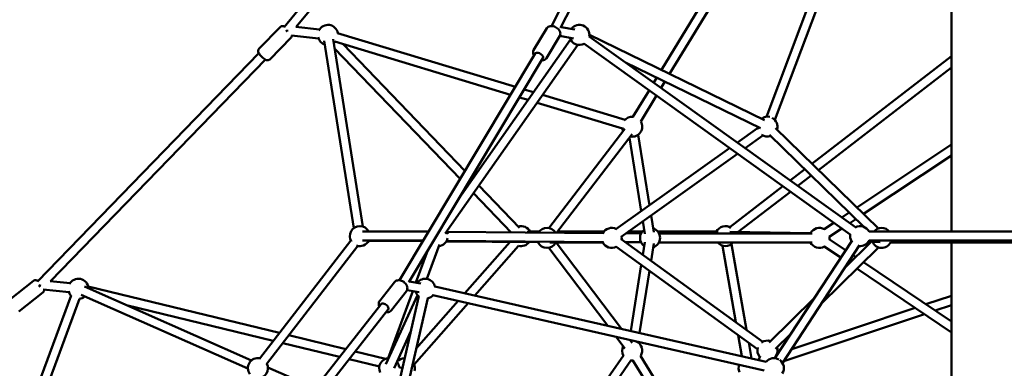
# Model space of a CAD drawing. Units: millimetres. Extents: x -9928 to 49708, y 76048 to 98165.
# Drawn here: x -4967 to -3002, y 78365 to 79061 of the extents above; entities that cross this region are included whole.
import ezdxf

# ---------------------------------------------------------------- set-up
doc = ezdxf.new("R2010")
doc.units = ezdxf.units.MM
doc.layers.add('MD_Visible', color=7, linetype='Continuous', lineweight=50)
doc.styles.get("Standard").update_dxf_attribs({"font": 'arial.ttf'})
doc.dimstyles.new('asd', dxfattribs={"dimtxt": 300, "dimasz": 100, "dimexe": 1.25, "dimexo": 0.625, "dimgap": 80, "dimtad": 1, "dimdec": 0, "dimlfac": 0.1, "dimrnd": 5, "dimtxsty": 'Standard', "dimcen": 0, "dimadec": 0, "dimazin": 0, "dimtfac": 1, "dimtdec": 0, "dimtmove": 2, "dimatfit": 3, "dimfxl": 1, "dimarcsym": 0})

# ---------------------------------------------------------------- blocks, each defined once
blk = doc.blocks.new('CustomObjectsInViewport4_0')
at = {"layer": 'MD_Visible', "extrusion": (0, 1, 0)}
for p, q in [((4099.2, 12684.3), (4661.7, 13369.7)), ((4632.9, 12686.7), (4979.1, 13369.1)), ((4123.1, 12685), (4671.5, 13353.3)), ((4651.1, 12682.8), (4993.9, 13358.6)), ((4852.5, 12599), (4967.6, 12788.4)), ((4868.7, 12591.1), (4983, 12779)), ((5061.9, 12505.6), (5167.7, 12787.1)), ((5078.8, 12499.2), (5184.6, 12780.8)), ((5431, 12276.1), (5431, 12790)), ((4091.6, 12685), (4048.8, 12640.9)), ((4122.8, 12685), (4169.8, 12679.9)), ((4623.7, 12682.3), (4597.2, 12638.2)), ((4652, 12684.6), (4679.7, 12679.7)), ((4113.1, 12664.1), (4070.3, 12620)), ((4113.7, 12667.9), (4167.8, 12662)), ((4238.6, 12283.3), (4179.3, 12657.4)), ((4256.3, 12286.1), (4197.1, 12660.2)), ((4205.5, 12672.7), (4560.7, 12565.5)), ((4671, 12659.6), (4448.5, 12343.2)), ((4649.4, 12666.9), (4623, 12622.7)), ((4649.4, 12666.8), (4676.6, 12662)), ((5239.7, 12284.8), (4708.1, 12666.1)), ((4708.6, 12669.3), (5057.9, 12498.7)), ((4199.9, 12642.1), (4450.3, 12381.2)), ((4200.3, 12655.5), (4551.2, 12549.6)), ((4216.8, 12650.5), (4459.9, 12397.2)), ((4685.7, 12649.3), (4420.5, 12272.1)), ((5229.2, 12270.1), (4697.7, 12651.5)), ((3606.7, 12176.2), (4048.8, 12632.2)), ((3632.6, 12177.1), (4061.7, 12619.7)), ((4329.2, 12179.1), (4600.3, 12631.6)), ((4347.8, 12175.2), (4615.7, 12622.3)), ((5152.8, 12411.8), (5431, 12626.5)), ((4780.7, 12614.1), (5050, 12482.5)), ((5165.8, 12399.1), (5431, 12603.8)), ((4837, 12573.6), (4843.1, 12583.6)), ((4578.5, 12560.1), (4597.1, 12554.5)), ((4851.7, 12563.1), (4859.3, 12575.7)), ((4568.9, 12544.2), (4586.2, 12539)), ((4615.2, 12549.1), (4779.6, 12499.5)), ((4795.5, 12505.4), (4827.6, 12558.2)), ((4810.9, 12496), (4842.3, 12547.7)), ((4604.3, 12533.5), (4774.4, 12482.2)), ((4779.4, 12481.4), (4627.5, 12283.2)), ((5004, 12453.9), (5044.3, 12482.6)), ((5080.3, 12482.4), (5285.4, 12282.5)), ((4793.7, 12470.4), (4642.9, 12273.7)), ((4812, 12316.8), (4788.5, 12463.6)), ((4828.4, 12328.5), (4805.8, 12469.5)), ((5019.4, 12442.8), (5054.7, 12468)), ((5067.8, 12469.5), (5256.5, 12285.6)), ((4761.4, 12280.7), (4988.5, 12442.8)), ((5431, 12449.9), (5242.6, 12324.3)), ((4771.8, 12266), (5004, 12431.7)), ((5431, 12428.3), (5255.7, 12311.4)), ((4472.8, 12383.7), (4475.2, 12381.2)), ((5109.3, 12378.3), (5138.4, 12400.7)), ((5124.6, 12367.3), (5151.4, 12388)), ((4463.2, 12367.7), (4464.7, 12366.2)), ((4487.9, 12367.9), (4568.9, 12283.6)), ((4988.6, 12285.1), (5094.5, 12366.8)), ((4477.3, 12352.9), (4552.5, 12274.6)), ((5005.7, 12275.6), (5109.7, 12355.8)), ((4837, 12274.8), (4831.5, 12308.6)), ((5227.2, 12314), (5212.5, 12304.2)), ((4819.2, 12271.9), (4815.2, 12297)), ((5196.5, 12293.6), (5177.4, 12280.8)), ((5240.4, 12301.2), (5228.2, 12293)), ((4255.8, 12276.1), (4387.3, 12276.1)), ((4423.9, 12275.9), (4736.8, 12272.8)), ((4584.4, 12275.9), (4607.8, 12275.6)), ((4608.1, 12276.1), (4590.1, 12276.1)), ((4643.9, 12275.1), (4735.8, 12273.9)), ((4737.3, 12276.1), (4644.7, 12276.1)), ((4781.9, 12273.2), (4811.9, 12272.8)), ((4814, 12276.1), (4785.9, 12276.1)), ((4965.5, 12276.1), (4845.3, 12276.1)), ((4847.5, 12272.6), (5153.4, 12272.6)), ((5150.1, 12272.9), (4988.9, 12275.9)), ((5212.2, 12282.4), (5187.4, 12265.9)), ((5266.8, 12276.1), (5735, 12276.1)), ((4050, 12022.3), (4232.2, 12258.4)), ((4064.2, 12011.3), (4246.4, 12247.4)), ((4255.8, 12258.1), (4376.5, 12258.1)), ((4375.8, 12256.9), (4268, 12257.9)), ((4409.5, 12250.6), (4384.1, 12181.7)), ((4606.2, 12254.8), (4422.9, 12256.5)), ((4423.7, 12257.9), (4736.6, 12254.8)), ((4549.9, 12255.3), (4459.9, 12153.2)), ((4567.2, 12247.7), (4479.9, 12148.6)), ((4735.1, 12254.6), (4629.3, 12254.6)), ((4641.9, 12254.6), (4772.3, 12082)), ((5044.2, 12041.7), (4761.3, 12246.5)), ((5054.8, 12056.3), (4771.8, 12261)), ((4779.8, 12255.3), (4811.7, 12254.8)), ((4815.2, 12229.7), (4819.2, 12255.2)), ((4831.5, 12217.9), (4837, 12252.3)), ((4847.5, 12254.6), (5153.4, 12254.6)), ((5001.1, 12095.1), (4974.2, 12247.9)), ((5022.1, 12079.9), (4991.9, 12251)), ((5078.9, 12023.4), (5232.7, 12258.6)), ((5094, 12013.5), (5247.7, 12248.8)), ((5285.5, 12244.6), (5171.4, 12132)), ((5177.3, 12246.3), (5210.1, 12224.1)), ((5187.4, 12261.2), (5220, 12239.2)), ((5271.6, 12256.2), (5218, 12203.3)), ((5289.2, 12254.8), (5266, 12256.6)), ((5266.8, 12258.1), (5735, 12258.1)), ((5692, 12254.6), (5309.8, 12254.6)), ((5431, 11736.6), (5431, 12254.6)), ((4386, 12239), (4362.3, 12174.4)), ((4627.4, 12243.9), (4745.1, 12088.2)), ((5234.9, 12229.1), (5240.4, 12225.4)), ((4791, 12077.8), (4812, 12209.8)), ((5225, 12214.1), (5227.3, 12212.5)), ((5255.6, 12215.1), (5431, 12096.6)), ((4808.6, 12073.8), (4828.3, 12197.9)), ((5242.6, 12202.2), (5431, 12074.9)), ((3599.2, 12177.9), (3551.3, 12140.2)), ((3671.8, 12172.9), (3632.4, 12177.1)), ((3701, 12166.3), (4034.1, 12018.9)), ((4089.6, 12073.7), (3708, 12166.5)), ((4319.6, 12175.4), (4289.9, 12137.6)), ((4371.9, 12172.7), (4348.7, 12176.7)), ((4400.2, 12166.8), (5061.6, 12016.1)), ((3475.8, 11612.2), (3673.9, 12148.3)), ((3617.8, 12154.4), (3569.8, 12116.6)), ((3669.8, 12155), (3618.3, 12160.5)), ((3693.7, 12149.9), (4026.8, 12002.5)), ((4245.9, 11611.9), (4368.2, 12147.3)), ((4302.5, 12011.1), (4365.2, 12149.4)), ((4356, 12157.2), (4306.7, 12023.4)), ((4343.1, 12156.9), (4313.5, 12119.1)), ((4368.8, 12154.9), (4344.5, 12159.2)), ((4396.2, 12149.2), (5057.6, 11998.6)), ((5431, 12148.1), (5380, 12131.1)), ((3492.7, 11606), (3690.8, 12142.1)), ((4077.6, 12058.1), (3784.5, 12129.4)), ((4043.3, 11813.9), (4292.3, 12130.9)), ((4263.5, 11607.8), (4385.8, 12143.3)), ((4466.4, 12133.3), (4358.5, 12010.9)), ((4446.4, 12137.8), (4362.9, 12043)), ((5157.4, 12143.4), (5067.6, 12054.8)), ((5431, 12129.2), (5398.8, 12118.4)), ((4057.5, 11802.8), (4306.4, 12119.8)), ((5377.3, 12111.2), (5096.5, 12017.4)), ((5358.5, 12123.9), (5112.4, 12041.7)), ((4222, 12041.5), (4108.7, 12069)), ((4318.9, 12003.6), (4352.2, 12077)), ((5013.1, 12027.2), (5005.6, 12069.6)), ((5110.8, 12072.1), (5080.3, 12042)), ((4209.8, 12025.9), (4096.7, 12053.4)), ((4761.9, 12065.9), (4779.3, 12043)), ((4789.2, 12059.7), (4793.6, 12053.8)), ((4805.6, 12054.8), (4805.8, 12056)), ((5032.2, 12022.8), (5026.6, 12054.5)), ((4301.6, 12022.1), (4241.2, 12036.8)), ((4776.3, 12029), (4670.5, 11876.6)), ((4951.5, 11799.2), (4810.8, 12028.2)), ((5084.9, 12032.5), (5082.8, 12031.8)), ((4289.2, 12006.6), (4229, 12021.2)), ((4326.2, 12016.1), (4324.7, 12016.5)), ((4791.1, 12018.7), (4687.9, 11870)), ((4940.7, 11782.3), (4795.5, 12018.8)), ((5049.5, 12027.7), (5046.1, 12019.7)), ((5066, 12020.6), (5066, 12020.4)), ((5079.2, 12023.8), (5078.7, 12025)), ((4161.1, 11963.8), (4066.8, 12004.7)), ((4328.9, 12005.6), (4335.3, 12003.2))]:
    blk.add_line(p, q, dxfattribs=at)
at = {"layer": 'MD_Visible', "extrusion": (1.22465e-16, 0, -1)}
for centre, start, end in [((-4186.6, 12669), 26.382, 170.0525), ((-4688.6, 12669), 36.6774, 188.9125), ((-4186.6, 12669), 287.7421, 345.9732), ((-4688.6, 12669), 242.3998, 343.19), ((-4186.6, 12669), 223.5399, 234.2547), ((-4794.1, 12485.7), 37.5301, 94.5657), ((-5064, 12485.7), 52.7744, 103.4629), ((-5064, 12485.7), 117.7405, 197.5202), ((-4794.1, 12485.7), 334.2207, 356.0623), ((-4794.1, 12485.7), 148.0531, 280.7333), ((-5064, 12485.7), 342.6999, 359.287), ((-5064, 12485.7), 251.0075, 306.2562), ((-4250.2, 12267.1), 326.7867, 153.2563), ((-4250.2, 12267.1), 326.7867, 153.2563), ((-4572.2, 12267.1), 72.9313, 154.0244), ((-4572.2, 12267.1), 72.9313, 154.0244), ((-4753, 12263.6), 27.3135, 117.7344), ((-4979.9, 12267.1), 26.7437, 123.9378), ((-4979.9, 12267.1), 26.7437, 123.9378), ((-5167.8, 12263.6), 26.7437, 119.564), ((-5248.9, 12267.1), 60.7813, 153.2563), ((-5248.9, 12267.1), 60.7813, 153.2563), ((-4406, 12267.1), 151.8533, 169.4311), ((-4406, 12267.1), 151.8533, 169.4311), ((-4623.8, 12263.6), 31.516, 149.6237), ((-4753, 12263.6), 171.2217, 189.1481), ((-4829.6, 12263.6), 305.7651, 54.1502), ((-4829.6, 12263.6), 107.6376, 252.2777), ((-5167.8, 12263.6), 173.0514, 187.3025), ((-5248.9, 12267.1), 329.9124, 10.5311), ((-5248.9, 12267.1), 329.9124, 10.5311), ((-5291.9, 12263.6), 38.5034, 141.4966), ((-4250.2, 12267.1), 206.7437, 288.5422), ((-4250.2, 12267.1), 206.7437, 288.5422), ((-4406, 12267.1), 191.7086, 263.4574), ((-4406, 12267.1), 191.7086, 263.4574), ((-4572.2, 12267.1), 217.3087, 284.9621), ((-4572.2, 12267.1), 217.3087, 284.9621), ((-4623.8, 12263.6), 206.7437, 333.7857), ((-4753, 12263.6), 242.6355, 333.8262), ((-4979.9, 12267.1), 218.5034, 321.4966), ((-4979.9, 12267.1), 218.5034, 321.4966), ((-5167.8, 12263.6), 240.7899, 333.2563), ((-5248.9, 12267.1), 206.7437, 276.4251), ((-5248.9, 12267.1), 206.7437, 276.4251), ((-5291.9, 12263.6), 206.7437, 337.8483), ((-3688.5, 12162), 26.382, 177.1228), ((-4380.8, 12162), 36.6774, 168.7115), ((-3688.5, 12162), 316.2939, 345.9732), ((-3688.5, 12162), 230.6102, 264.2622), ((-4380.8, 12162), 309.6065, 343.19), ((-4380.8, 12162), 216.952, 256.1192), ((-4793.9, 12038.5), 79.6575, 91.6048), ((-4793.9, 12038.5), 114.0586, 211.7061), ((-5064, 12038.5), 54.1844, 108.6208), ((-4793.9, 12038.5), 329.5098, 26.1701), ((-5064, 12038.5), 319.9676, 17.5991), ((-5064, 12038.5), 162.1082, 228.8463), ((-4046.8, 12003.5), 323.3055, 100.9208), ((-4046.8, 12003.5), 154.4082, 269.8182), ((-4309, 12003.5), 333.6229, 87.6332), ((-4309, 12003.5), 141.1205, 174.5391), ((-4340, 12003.5), 40.4179, 89.7899), ((-4340, 12003.5), 158.124, 195.7398), ((-4793.9, 12038.5), 265.1935, 280.034), ((-5026.4, 12003.5), 336.8855, 19.012), ((-5076.7, 12003.5), 39.5754, 120.7124), ((-5076.7, 12003.5), 125.6252, 212.7784)]:
    blk.add_arc(centre, 20, start, end, dxfattribs=at)
at = {"layer": 'MD_Visible', "extrusion": (1.22465e-16, 1.2326e-32, -1)}
for centre, major_axis, ratio, start_param, end_param in [((4105.7, 12678.1), (6.72, -6), 0.211262, 1.474635, 1.80326), ((3612.3, 12169.1), (-5.57, 7.07), 0.247378, 4.428402, 4.904704)]:
    blk.add_ellipse(centre, major_axis=major_axis, ratio=ratio, start_param=start_param, end_param=end_param, dxfattribs=at)
at = {"layer": 'MD_Visible', "extrusion": (1.22465e-16, -1.2326e-32, -1)}
blk.add_ellipse((4105.7, 12678.1), major_axis=(-6.46, 6.26), ratio=0.220597, start_param=4.596042, end_param=4.936115, dxfattribs=at)
at = {"layer": 'MD_Visible', "extrusion": (1.22465e-16, 4.62223e-33, -1)}
blk.add_ellipse((4108, 12677.5), major_axis=(0.97, 8.95), ratio=0.307393, start_param=4.483867, end_param=4.831302, dxfattribs=at)
at = {"layer": 'MD_Visible', "extrusion": (1.22465e-16, 6.16298e-33, -1)}
blk.add_ellipse((4608, 12626.9), major_axis=(-7.72, 4.63), ratio=0.577532, start_param=0, end_param=3.141593, dxfattribs=at)
at = {"layer": 'MD_Visible', "extrusion": (1.22465e-16, -2.46519e-32, -1)}
blk.add_ellipse((3612.3, 12169.1), major_axis=(6.04, -6.7), ratio=0.234032, start_param=1.376371, end_param=1.778816, dxfattribs=at)
at = {"layer": 'MD_Visible', "extrusion": (1.22465e-16, 0, -1)}
for centre, major_axis, ratio, start_param, end_param in [((3614.7, 12170), (0.97, 8.95), 0.307393, 4.314591, 4.757894), ((4299.4, 12125.4), (-7.08, 5.56), 0.647644, 0, 3.141593)]:
    blk.add_ellipse(centre, major_axis=major_axis, ratio=ratio, start_param=start_param, end_param=end_param, dxfattribs=at)
at = {"layer": 'MD_Visible'}
for points, knots in [([(4100.1, 12685.4), (4099.2, 12685.9), (4098.3, 12686.3), (4096.6, 12686.7), (4096.1, 12686.7), (4094.9, 12686.7), (4094, 12686.6), (4092.6, 12685.9), (4092, 12685.5), (4091.6, 12685)], [5.8324511, 5.8324511, 5.8324511, 5.8324511, 6.1809755, 6.1809755, 6.2941651, 6.2941651, 6.4270335, 6.4270335, 6.506911, 6.506911, 6.506911, 6.506911]), ([(4623.7, 12682.3), (4624.2, 12683.1), (4624.9, 12683.9), (4626.5, 12685.2), (4627.4, 12685.7), (4629.6, 12686.5), (4630.8, 12686.7), (4633.5, 12686.7), (4635, 12686.5), (4638, 12685.8), (4639.5, 12685.2), (4642.4, 12683.7), (4643.8, 12682.8), (4646.2, 12680.7), (4647.3, 12679.6), (4649.1, 12677), (4649.8, 12675.6), (4650.6, 12672.7), (4650.7, 12671.3), (4650.3, 12668.8), (4650, 12667.8), (4649.4, 12666.9)], [5.516191, 5.516191, 5.516191, 5.516191, 5.728517, 5.728517, 5.960179, 5.960179, 6.249465, 6.249465, 6.610032, 6.610032, 6.989234, 6.989234, 7.362899, 7.362899, 7.738845, 7.738845, 8.11642, 8.11642, 8.433932, 8.433932, 8.657784, 8.657784, 8.657784, 8.657784]), ([(4113.1, 12664.1), (4113.6, 12664.6), (4113.9, 12665.1), (4114.4, 12666.2), (4114.6, 12666.8), (4114.7, 12667.4), (4114.7, 12667.6), (4114.7, 12667.8)], [3.3653184, 3.3653184, 3.3653184, 3.3653184, 3.4411436, 3.4411436, 3.5247338, 3.5247338, 3.5560791, 3.5560791, 3.5560791, 3.5560791]), ([(4070.3, 12620), (4069.9, 12619.6), (4069.4, 12619.2), (4068.3, 12618.6), (4067.8, 12618.5), (4066.6, 12618.3), (4066.1, 12618.3), (4064.9, 12618.4), (4064.3, 12618.6), (4062.6, 12619.2), (4061.5, 12619.7), (4059.3, 12621.2), (4058.1, 12622.1), (4056, 12623.9), (4055, 12624.8), (4053.1, 12626.7), (4052.2, 12627.7), (4050.6, 12629.6), (4049.9, 12630.6), (4048.4, 12632.7), (4047.8, 12633.7), (4047.3, 12635.8), (4047.2, 12636.3), (4047.2, 12637.6), (4047.3, 12638.4), (4048, 12639.9), (4048.3, 12640.4), (4048.8, 12640.9)], [2.917867, 2.917867, 2.917867, 2.917867, 2.993692, 2.993692, 3.077282, 3.077282, 3.185551, 3.185551, 3.354667, 3.354667, 3.765131, 3.765131, 4.193714, 4.193714, 4.554427, 4.554427, 4.908066, 4.908066, 5.277876, 5.277876, 5.733524, 5.733524, 5.846714, 5.846714, 5.979582, 5.979582, 6.05946, 6.05946, 6.05946, 6.05946]), ([(4597.2, 12638.2), (4596.7, 12637.3), (4596.4, 12636.3), (4596, 12634.3), (4596, 12633.2), (4596.3, 12631), (4596.7, 12629.8), (4597.5, 12628.3), (4597.7, 12628), (4597.9, 12627.6)], [0.7669939, 0.7669939, 0.7669939, 0.7669939, 0.9793197, 0.9793197, 1.2109819, 1.2109819, 1.5002674, 1.5002674, 1.6045815, 1.6045815, 1.6045815, 1.6045815]), ([(4613.3, 12618.3), (4614.6, 12618.3), (4615.8, 12618.3), (4618.4, 12618.9), (4619.7, 12619.5), (4621.7, 12621), (4622.4, 12621.8), (4623, 12622.7)], [3.0709989, 3.0709989, 3.0709989, 3.0709989, 3.3672226, 3.3672226, 3.6847345, 3.6847345, 3.9085865, 3.9085865, 3.9085865, 3.9085865]), ([(3607.8, 12177.3), (3607.7, 12177.4), (3607.6, 12177.5), (3606.8, 12178), (3606.1, 12178.4), (3604.7, 12178.9), (3604.1, 12179), (3603.1, 12179.1), (3602.7, 12179.2), (3601.6, 12179.1), (3600.8, 12178.9), (3599.8, 12178.3), (3599.5, 12178.1), (3599.2, 12177.9)], [5.8002139, 5.8002139, 5.8002139, 5.8002139, 5.8374001, 5.8374001, 6.101615, 6.101615, 6.2423033, 6.2423033, 6.3176066, 6.3176066, 6.4331376, 6.4331376, 6.4754999, 6.4754999, 6.4754999, 6.4754999]), ([(4319.6, 12175.4), (4320.2, 12176.3), (4321.1, 12177), (4323, 12178.2), (4324.1, 12178.6), (4326.5, 12179.1), (4327.8, 12179.2), (4330.6, 12178.9), (4332.1, 12178.6), (4335, 12177.4), (4336.5, 12176.6), (4339.1, 12174.7), (4340.3, 12173.6), (4342.4, 12171.1), (4343.3, 12169.8), (4344.6, 12166.9), (4345, 12165.4), (4345.2, 12162.4), (4345.1, 12161), (4344.3, 12158.7), (4343.8, 12157.7), (4343.1, 12156.9)], [5.593474, 5.593474, 5.593474, 5.593474, 5.828682, 5.828682, 6.081121, 6.081121, 6.380721, 6.380721, 6.732126, 6.732126, 7.101678, 7.101678, 7.471053, 7.471053, 7.841029, 7.841029, 8.202198, 8.202198, 8.511205, 8.511205, 8.735066, 8.735066, 8.735066, 8.735066]), ([(3617.8, 12154.4), (3618.3, 12154.8), (3618.7, 12155.2), (3619.4, 12156.3), (3619.6, 12156.9), (3620, 12158), (3620, 12158.6), (3620, 12159.6), (3620, 12160), (3619.9, 12160.4)], [3.3339072, 3.3339072, 3.3339072, 3.3339072, 3.4199861, 3.4199861, 3.5150621, 3.5150621, 3.6397401, 3.6397401, 3.7512824, 3.7512824, 3.7512824, 3.7512824]), ([(4289.9, 12137.6), (4289.2, 12136.8), (4288.7, 12135.8), (4288, 12133.6), (4287.9, 12132.5), (4287.9, 12130), (4288.2, 12128.7), (4288.7, 12127.2), (4288.8, 12126.9), (4288.9, 12126.7)], [0.6897118, 0.6897118, 0.6897118, 0.6897118, 0.9249202, 0.9249202, 1.1773588, 1.1773588, 1.4769591, 1.4769591, 1.5461177, 1.5461177, 1.5461177, 1.5461177]), ([(4303.1, 12115.5), (4304.5, 12115.3), (4305.9, 12115.3), (4308.6, 12115.8), (4310, 12116.2), (4312, 12117.6), (4312.8, 12118.3), (4313.5, 12119.1)], [2.9748985, 2.9748985, 2.9748985, 2.9748985, 3.298436, 3.298436, 3.607443, 3.607443, 3.8313044, 3.8313044, 3.8313044, 3.8313044])]:
    blk.add_open_spline(points, degree=3, knots=knots, dxfattribs=at)
blk = doc.blocks.new('*D9')
at = {"color": 0, "lineweight": -2, "transparency": 16777216}
for p, q in [((-8248.8, 77067.6), (-8248.8, 81772.6)), ((-8148.8, 81771.3), (2073.8, 81771.3)), ((2173.8, 77067.6), (2173.8, 81772.6))]:
    blk.add_line(p, q, dxfattribs=at)
at = {"color": 0, "transparency": 16777216}
for points in [[(-8148.8, 81788), (-8148.8, 81754.7), (-8248.8, 81771.3)], [(2073.8, 81788), (2073.8, 81754.7), (2173.8, 81771.3)]]:
    blk.add_solid(points, dxfattribs=at)
at = {"layer": 'Defpoints', "color": 0, "transparency": 16777216}
for p in [(2173.8, 81771.3), (-8248.8, 77066.9), (2173.8, 77066.9)]:
    blk.add_point(p, dxfattribs=at)
at = {"color": 0, "transparency": 16777216, "insert": (-3037.5, 82004.5), "char_height": 300, "attachment_point": 5}
blk.add_mtext('1040', dxfattribs=at)
blk = doc.blocks.new('*D11')
at = {"color": 0, "lineweight": -2, "transparency": 16777216}
for p, q in [((-3038.1, 81417.3), (-9498.9, 81417.3)), ((-9497.6, 77159.3), (-9497.6, 81317.3)), ((-8242.4, 77059.3), (-9498.9, 77059.3))]:
    blk.add_line(p, q, dxfattribs=at)
at = {"color": 0, "transparency": 16777216}
for points in [[(-9514.3, 81317.3), (-9481, 81317.3), (-9497.6, 81417.3)], [(-9514.3, 77159.3), (-9481, 77159.3), (-9497.6, 77059.3)]]:
    blk.add_solid(points, dxfattribs=at)
at = {"layer": 'Defpoints', "color": 0, "transparency": 16777216}
for p in [(-9497.6, 81417.3), (-3037.5, 81417.3), (-8241.8, 77059.3)]:
    blk.add_point(p, dxfattribs=at)
at = {"color": 0, "transparency": 16777216, "insert": (-9730.9, 79238.3), "char_height": 300, "attachment_point": 5, "rotation": 90}
blk.add_mtext('435', dxfattribs=at)

msp = doc.modelspace()

# ---------------------------------------------------------------- block references
at = {"layer": 'MD_Visible'}
msp.add_blockref('CustomObjectsInViewport4_0', (-8538.4, 66361.6), dxfattribs=at)

# ---------------------------------------------------------------- dimensions: what is measured, and where the dimension line sits
dim = msp.add_linear_dim(base=(2173.8, 81771.3), p1=(-8248.8, 77066.9), p2=(2173.8, 77066.9), dimstyle='asd')
dim.commit()
dim.dimension.update_dxf_attribs({"geometry": '*D9', "text_midpoint": (-3037.5, 82004.5)})
dim = msp.add_linear_dim(base=(-9497.6, 81417.3), p1=(-8241.8, 77059.3), p2=(-3037.5, 81417.3), angle=90, dimstyle='asd')
dim.commit()
dim.dimension.update_dxf_attribs({"geometry": '*D11', "text_midpoint": (-9730.9, 79238.3)})

doc.saveas('drawing.dxf')
